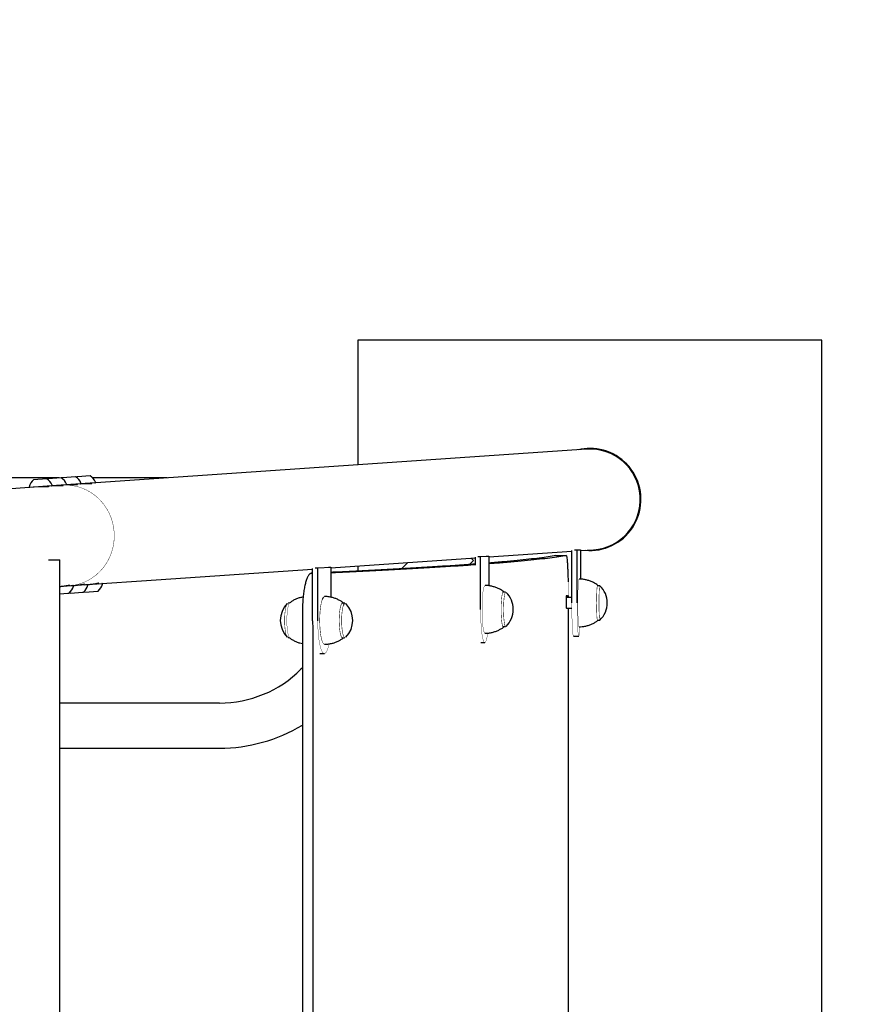
# Model space of a CAD drawing. Units: millimetres. Extents: x 6801 to 14042, y 5615 to 10275.
# Drawn here: x 11761 to 12402, y 8044 to 8786 of the extents above; entities that cross this region are included whole.
import ezdxf

# ---------------------------------------------------------------- set-up
doc = ezdxf.new("R2010")
doc.units = ezdxf.units.MM
doc.linetypes.add('K5LT32768', pattern=[0])
doc.linetypes.add('K5LT_REINFORCED', pattern=[0])
doc.layers.add('ОСЕВЫЕ', color=7, linetype='Continuous')

msp = doc.modelspace()

# ---------------------------------------------------------------- linework, layer by layer
at = {"color": 7, "linetype": 'K5LT32768', "lineweight": 25}
for p, q in [((12016.58, 8544.6), (12016.58, 8450.66)), ((12366.58, 8544.6), (12016.58, 8544.6)), ((12366.58, 7344.6), (12366.58, 8544.6)), ((12188.97, 8462.51), (11848.08, 8439.08)), ((11791.36, 8440.78), (11282.28, 8440.78)), ((11792.81, 8440.88), (11782.83, 8440.19)), ((11793.53, 8440.78), (11792.96, 8440.78)), ((11793.72, 8440.94), (11793.29, 8440.56)), ((11803.69, 8441.63), (11793.72, 8440.94)), ((11804.6, 8441.69), (11804.17, 8441.31)), ((11804.99, 8441.72), (11804.6, 8441.69)), ((11814.58, 8442.38), (11804.99, 8441.72)), ((11872.77, 8440.78), (11816.53, 8440.78)), ((11775.69, 8434.11), (11739.21, 8431.6)), ((11785.58, 8434.87), (11769.04, 8433.73)), ((11781.92, 8440.13), (11771.94, 8439.45)), ((11782.83, 8440.19), (11782.4, 8439.81)), ((11786.58, 8434.86), (11782.68, 8434.59)), ((11796.46, 8435.62), (11785.58, 8434.87)), ((11793.62, 8435.34), (11793.56, 8435.34)), ((11797.47, 8435.61), (11793.67, 8435.34)), ((11807.35, 8436.37), (11796.46, 8435.62)), ((11808.35, 8436.35), (11804.45, 8436.09)), ((11818.24, 8437.11), (11807.35, 8436.37)), ((11848.08, 8439.08), (11815.33, 8436.83)), ((12105.14, 8375.35), (12105.14, 8381.07)), ((12107.14, 8381.6), (12109.11, 8381.6)), ((12109.11, 8381.6), (12115.39, 8381.86)), ((12109.12, 8341.6), (12109.11, 8381.6)), ((12113.42, 8381.86), (12115.39, 8381.86)), ((12115.39, 8381.28), (12177.89, 8385.57)), ((12115.39, 8381.86), (12115.4, 8359.49)), ((12165.84, 8382.3), (12173.83, 8382.3)), ((12177.89, 8346.6), (12177.89, 8386.07)), ((12179.89, 8386.6), (12181.89, 8386.6)), ((12181.89, 8346.6), (12181.89, 8386.6)), ((12181.89, 8386.6), (12184.44, 8386.6)), ((12184.44, 8386.02), (12194.18, 8386.69)), ((12184.44, 8386.6), (12184.44, 8364.53)), ((11783.22, 8378.97), (11791.68, 8378.97)), ((11791.68, 8028.97), (11791.68, 8378.97)), ((11986.26, 8373.16), (11996.24, 8373.67)), ((11994.32, 8373.67), (11996.24, 8373.67)), ((11996.24, 8373.09), (12105.14, 8380.57)), ((11996.24, 8373.67), (11996.25, 8350.86)), ((12016.58, 8374.49), (12016.58, 8370.59)), ((12054.12, 8377.07), (12049.38, 8372.32)), ((12100.7, 8375.56), (12103.72, 8378.58)), ((12103.72, 8378.58), (12101.95, 8380.35)), ((11853.29, 8363.26), (11982.34, 8372.13)), ((11982.34, 8368.95), (11981.3, 8368.9)), ((11981.3, 8368.9), (11982.34, 8368.9)), ((11982.37, 8333.16), (11982.34, 8372.62)), ((11984.35, 8373.16), (11986.26, 8373.16)), ((11986.29, 8333.16), (11986.26, 8373.16)), ((11791.68, 8359.03), (11800.08, 8359.61)), ((11800.08, 8359.61), (11801.68, 8359.72)), ((11801.68, 8359.72), (11802.04, 8359.74)), ((11802.04, 8359.74), (11811.09, 8360.36)), ((11811.09, 8360.36), (11812.57, 8360.46)), ((11812.57, 8360.46), (11812.93, 8360.49)), ((11812.93, 8360.49), (11823.38, 8361.21)), ((11823.38, 8361.21), (11823.45, 8361.21)), ((11823.45, 8361.21), (11853.29, 8363.26)), ((12198.99, 8359.6), (12197.2, 8359.6)), ((11791.68, 8353.52), (11797.82, 8353.94)), ((11797.82, 8353.94), (11798.78, 8354)), ((11799.21, 8354.38), (11799.69, 8354.07)), ((11799.69, 8354.07), (11808.78, 8354.69)), ((11808.78, 8354.69), (11809.66, 8354.75)), ((11810.1, 8355.13), (11810.57, 8354.81)), ((11810.57, 8354.81), (11820.51, 8355.5)), ((11820.51, 8355.5), (11820.55, 8355.5)), ((12127.98, 8354.72), (12126.13, 8354.72)), ((12175.43, 8350.6), (12175.43, 8352.3)), ((11964.94, 8346.45), (11963.96, 8346.45)), ((12004.64, 8346.28), (12004.99, 8346.4)), ((12006.82, 8346.39), (12004.99, 8346.4)), ((12177.89, 8350.6), (12173.92, 8350.6)), ((11974.7, 8338.9), (11974.7, 7550.3)), ((12174.05, 8342.6), (12177.91, 8342.6)), ((12175.43, 7546.6), (12175.43, 8342.6)), ((12197.2, 8333.6), (12198.99, 8333.6)), ((11982.5, 8327.62), (11982.5, 7561.58)), ((12126.12, 8328.72), (12127.97, 8328.72)), ((12179.17, 8321.6), (12183.17, 8321.6)), ((11963.93, 8320.45), (11964.91, 8320.45)), ((12004.95, 8320.4), (12006.79, 8320.39)), ((12109.24, 8316.73), (12112.25, 8316.73)), ((11987.89, 8308.42), (11991.25, 8308.41)), ((11974.7, 8297.65), (11973.61, 8296.56)), ((11912.1, 8271.08), (11791.68, 8271.08)), ((11791.68, 8237.08), (11912.1, 8237.08))]:
    msp.add_line(p, q, dxfattribs=at)
at = {"color": 7, "linetype": 'K5LT32768', "const_width": 0.25}
for points in [[(11782.76, 8434.63), (11782.78, 8434.62), (11782.84, 8434.6)], [(11832.7, 8399.94), (11832.27, 8403.58), (11831.52, 8407.17), (11830.43, 8410.67), (11829.02, 8414.05), (11827.31, 8417.27), (11825.3, 8420.3), (11823.03, 8423.12), (11820.5, 8425.71), (11817.75, 8428.02), (11814.8, 8430.05), (11811.67, 8431.78), (11808.4, 8433.19), (11805.02, 8434.26), (11801.55, 8434.99), (11798.03, 8435.37), (11794.5, 8435.39), (11793.62, 8435.34)], [(11793.64, 8435.38), (11793.67, 8435.37), (11793.73, 8435.35)], [(11832.75, 8399.94), (11832.33, 8403.59), (11831.57, 8407.18), (11830.48, 8410.68), (11829.08, 8414.05), (11827.36, 8417.27), (11825.36, 8420.31), (11823.08, 8423.13), (11820.56, 8425.71), (11817.81, 8428.03), (11814.85, 8430.06), (11811.73, 8431.79), (11808.46, 8433.19), (11805.07, 8434.26), (11801.6, 8434.99), (11798.09, 8435.37), (11794.55, 8435.39), (11793.67, 8435.34)], [(11804.53, 8436.13), (11804.55, 8436.12), (11804.62, 8436.1)], [(11799.07, 8359.54), (11799.71, 8359.59), (11803.21, 8360.1), (11806.64, 8360.95), (11809.97, 8362.15), (11813.18, 8363.68), (11816.23, 8365.52), (11819.09, 8367.65), (11821.73, 8370.07), (11824.14, 8372.74), (11826.29, 8375.65), (11828.16, 8378.75), (11829.73, 8382.03), (11830.99, 8385.46), (11831.92, 8388.99), (11832.52, 8392.61), (11832.78, 8396.27), (11832.7, 8399.94)], [(11799.07, 8359.54), (11799.76, 8359.6), (11803.26, 8360.1), (11806.69, 8360.96), (11810.03, 8362.15), (11813.23, 8363.68), (11816.28, 8365.52), (11819.14, 8367.66), (11821.79, 8370.08), (11824.2, 8372.75), (11826.35, 8375.65), (11828.21, 8378.76), (11829.78, 8382.04), (11831.04, 8385.46), (11831.97, 8389), (11832.57, 8392.61), (11832.83, 8396.27), (11832.75, 8399.94)], [(12112.43, 8323.73), (12112.19, 8323.83), (12111.88, 8324.26), (12111.58, 8325.04), (12111.3, 8326.14), (12111.04, 8327.54), (12110.8, 8329.22), (12110.6, 8331.14), (12110.43, 8333.27), (12110.31, 8335.57), (12110.22, 8337.98), (12110.18, 8340.47), (12110.18, 8342.98), (12110.22, 8345.46), (12110.31, 8347.88), (12110.44, 8350.17), (12110.61, 8352.3), (12110.81, 8354.23), (12111.05, 8355.91), (12111.31, 8357.31), (12111.59, 8358.41), (12111.89, 8359.19), (12112.21, 8359.63), (12112.45, 8359.73)], [(12175.43, 8352.3), (12175.43, 8353.61), (12175.42, 8354.92), (12175.42, 8356.23), (12175.41, 8357.52), (12175.39, 8358.81), (12175.38, 8360.09), (12175.36, 8361.35), (12175.34, 8362.59)], [(12183.34, 8328.6), (12183.25, 8328.7), (12183.12, 8329.14), (12183, 8329.91), (12182.88, 8331.01), (12182.78, 8332.42), (12182.68, 8334.1), (12182.6, 8336.02), (12182.53, 8338.15), (12182.48, 8340.45), (12182.44, 8342.86), (12182.42, 8345.35), (12182.42, 8347.86), (12182.44, 8350.34), (12182.48, 8352.76), (12182.53, 8355.05), (12182.6, 8357.18), (12182.68, 8359.11), (12182.78, 8360.79), (12182.88, 8362.19), (12183, 8363.29), (12183.12, 8364.07), (12183.25, 8364.5), (12183.34, 8364.6)], [(12197.26, 8333.09), (12197.21, 8333.09), (12197.1, 8333.36), (12196.99, 8333.96), (12196.89, 8334.9), (12196.8, 8336.13), (12196.72, 8337.64), (12196.65, 8339.38), (12196.6, 8341.3), (12196.57, 8343.37), (12196.55, 8345.51), (12196.55, 8347.69), (12196.57, 8349.84), (12196.6, 8351.9), (12196.65, 8353.83), (12196.72, 8355.57), (12196.8, 8357.07), (12196.89, 8358.31), (12196.99, 8359.24), (12197.1, 8359.85), (12197.21, 8360.11), (12197.26, 8360.11)], [(12197.48, 8333.6), (12197.38, 8333.29), (12197.27, 8333.29), (12197.15, 8333.66), (12197.05, 8334.37), (12196.95, 8335.42), (12196.86, 8336.78), (12196.78, 8338.4), (12196.72, 8340.25), (12196.68, 8342.27), (12196.65, 8344.4), (12196.64, 8346.6), (12196.65, 8348.8), (12196.68, 8350.94), (12196.72, 8352.96), (12196.78, 8354.8), (12196.86, 8356.43), (12196.95, 8357.78), (12197.05, 8358.83), (12197.15, 8359.55), (12197.27, 8359.91), (12197.38, 8359.91), (12197.49, 8359.57)], [(12197.44, 8333.6), (12197.38, 8333.45), (12197.27, 8333.45), (12197.16, 8333.81), (12197.05, 8334.51), (12196.95, 8335.55), (12196.87, 8336.89), (12196.79, 8338.49), (12196.73, 8340.32), (12196.68, 8342.32), (12196.66, 8344.43), (12196.65, 8346.6), (12196.66, 8348.77), (12196.68, 8350.89), (12196.73, 8352.88), (12196.79, 8354.71), (12196.87, 8356.31), (12196.95, 8357.65), (12197.05, 8358.69), (12197.16, 8359.4), (12197.27, 8359.76), (12197.38, 8359.76), (12197.44, 8359.6)], [(12198.99, 8333.6), (12198.93, 8333.65), (12198.83, 8334), (12198.72, 8334.7), (12198.63, 8335.72), (12198.54, 8337.04), (12198.46, 8338.62), (12198.4, 8340.41), (12198.36, 8342.38), (12198.33, 8344.46), (12198.32, 8346.6), (12198.33, 8348.74), (12198.36, 8350.82), (12198.4, 8352.79), (12198.46, 8354.59), (12198.54, 8356.17), (12198.63, 8357.49), (12198.72, 8358.51), (12198.83, 8359.2), (12198.93, 8359.56), (12198.99, 8359.6)], [(12199.16, 8333.67), (12199.07, 8333.7), (12198.97, 8334.05), (12198.86, 8334.75), (12198.77, 8335.77), (12198.68, 8337.08), (12198.61, 8338.65), (12198.55, 8340.44), (12198.5, 8342.4), (12198.48, 8344.47), (12198.47, 8346.6), (12198.48, 8348.73), (12198.5, 8350.81), (12198.55, 8352.76), (12198.61, 8354.55), (12198.68, 8356.13), (12198.77, 8357.44), (12198.86, 8358.46), (12198.97, 8359.15), (12199.07, 8359.5), (12199.16, 8359.53)], [(11989.77, 8349.28), (11990.23, 8350.31), (11990.71, 8351.01), (11991.21, 8351.36), (11991.48, 8351.41)], [(12126.39, 8328.26), (12126.16, 8328.22), (12125.89, 8328.48), (12125.63, 8329.08), (12125.38, 8330.01), (12125.16, 8331.25), (12124.96, 8332.75), (12124.8, 8334.49), (12124.67, 8336.42), (12124.59, 8338.48), (12124.54, 8340.63), (12124.55, 8342.81), (12124.59, 8344.95), (12124.68, 8347.02), (12124.81, 8348.94), (12124.97, 8350.68), (12125.17, 8352.19), (12125.39, 8353.43), (12125.64, 8354.36), (12125.9, 8354.97), (12126.18, 8355.23), (12126.4, 8355.19)], [(12126.7, 8328.72), (12126.46, 8328.41), (12126.18, 8328.41), (12125.91, 8328.78), (12125.64, 8329.49), (12125.4, 8330.54), (12125.18, 8331.89), (12124.99, 8333.52), (12124.84, 8335.36), (12124.73, 8337.38), (12124.67, 8339.52), (12124.64, 8341.72), (12124.67, 8343.92), (12124.74, 8346.05), (12124.85, 8348.07), (12125, 8349.92), (12125.19, 8351.54), (12125.41, 8352.9), (12125.65, 8353.95), (12125.92, 8354.67), (12126.19, 8355.03), (12126.47, 8355.03), (12126.69, 8354.76)], [(12126.6, 8328.72), (12126.45, 8328.57), (12126.18, 8328.57), (12125.91, 8328.93), (12125.65, 8329.63), (12125.41, 8330.67), (12125.2, 8332.01), (12125.01, 8333.61), (12124.86, 8335.44), (12124.75, 8337.43), (12124.69, 8339.54), (12124.66, 8341.72), (12124.69, 8343.89), (12124.76, 8346), (12124.87, 8348), (12125.02, 8349.83), (12125.2, 8351.43), (12125.42, 8352.77), (12125.66, 8353.81), (12125.92, 8354.52), (12126.19, 8354.88), (12126.46, 8354.88), (12126.62, 8354.72)], [(12127.97, 8328.72), (12127.84, 8328.77), (12127.57, 8329.12), (12127.32, 8329.81), (12127.08, 8330.84), (12126.87, 8332.15), (12126.69, 8333.73), (12126.54, 8335.53), (12126.43, 8337.5), (12126.37, 8339.58), (12126.34, 8341.72), (12126.37, 8343.86), (12126.44, 8345.94), (12126.54, 8347.9), (12126.69, 8349.7), (12126.88, 8351.28), (12127.09, 8352.6), (12127.33, 8353.62), (12127.58, 8354.32), (12127.85, 8354.68), (12127.98, 8354.72)], [(12128.31, 8328.88), (12128.25, 8328.82), (12127.98, 8328.82), (12127.71, 8329.17), (12127.46, 8329.87), (12127.22, 8330.88), (12127.01, 8332.2), (12126.83, 8333.77), (12126.68, 8335.56), (12126.58, 8337.51), (12126.51, 8339.59), (12126.49, 8341.72), (12126.51, 8343.85), (12126.58, 8345.92), (12126.69, 8347.88), (12126.84, 8349.67), (12127.02, 8351.24), (12127.23, 8352.56), (12127.47, 8353.57), (12127.72, 8354.27), (12127.99, 8354.62), (12128.26, 8354.62), (12128.32, 8354.57)], [(11963.32, 8346.14), (11963.06, 8345.82), (11962.66, 8345.02), (11962.3, 8343.9), (11961.97, 8342.5), (11961.7, 8340.86), (11961.48, 8339.01), (11961.33, 8337.01), (11961.24, 8334.91), (11961.23, 8332.78), (11961.28, 8330.66), (11961.41, 8328.62), (11961.6, 8326.71), (11961.84, 8324.98), (11962.15, 8323.48), (11962.5, 8322.26), (11962.88, 8321.34), (11963.29, 8320.75), (11963.71, 8320.51), (11963.92, 8320.52)], [(11963.96, 8346.45), (11963.61, 8346.33), (11963.19, 8345.87), (11962.79, 8345.07), (11962.43, 8343.95), (11962.1, 8342.54), (11961.83, 8340.89), (11961.61, 8339.03), (11961.45, 8337.02), (11961.37, 8334.92), (11961.35, 8332.77), (11961.41, 8330.65), (11961.53, 8328.59), (11961.72, 8326.68), (11961.97, 8324.94), (11962.28, 8323.44), (11962.63, 8322.21), (11963.01, 8321.29), (11963.42, 8320.7), (11963.85, 8320.46), (11963.93, 8320.45)], [(11965.29, 8346.83), (11964.96, 8346.47), (11964.55, 8345.73), (11964.17, 8344.66), (11963.83, 8343.3), (11963.54, 8341.69), (11963.3, 8339.87), (11963.12, 8337.88), (11963.01, 8335.77), (11962.97, 8333.6), (11962.99, 8331.43), (11963.09, 8329.31), (11963.25, 8327.3), (11963.48, 8325.45), (11963.76, 8323.81), (11964.09, 8322.41), (11964.46, 8321.3), (11964.87, 8320.51), (11965.26, 8320.07)], [(11990.4, 8316.11), (11989.97, 8316.78), (11989.51, 8317.86), (11989.09, 8319.25), (11988.71, 8320.92), (11988.38, 8322.85), (11988.11, 8325), (11987.91, 8327.32), (11987.77, 8329.76), (11987.71, 8332.28), (11987.71, 8334.82), (11987.79, 8337.33), (11987.94, 8339.76), (11988.16, 8342.06), (11988.44, 8344.19), (11988.78, 8346.09), (11989.16, 8347.74), (11989.59, 8349.1)], [(11991.43, 8315.41), (11990.94, 8315.58), (11990.45, 8316.09), (11989.98, 8316.94), (11989.54, 8318.12), (11989.13, 8319.58), (11988.78, 8321.32), (11988.47, 8323.3), (11988.22, 8325.47), (11988.03, 8327.79), (11987.91, 8330.22), (11987.86, 8332.72), (11987.88, 8335.23), (11987.97, 8337.71), (11988.12, 8340.1), (11988.35, 8342.36), (11988.63, 8344.44), (11988.96, 8346.32), (11989.35, 8347.94), (11989.77, 8349.28)], [(12005.46, 8320.02), (12005.31, 8319.93), (12004.87, 8319.91), (12004.45, 8320.24), (12004.03, 8320.91), (12003.65, 8321.91), (12003.3, 8323.2), (12003, 8324.75), (12002.75, 8326.53), (12002.57, 8328.49), (12002.44, 8330.57), (12002.39, 8332.73), (12002.41, 8334.9), (12002.49, 8337.04), (12002.64, 8339.08), (12002.86, 8340.98), (12003.13, 8342.67), (12003.46, 8344.13), (12003.82, 8345.31)], [(12005.76, 8320.4), (12005.58, 8320.22), (12005.14, 8320.04), (12004.7, 8320.23), (12004.28, 8320.78), (12003.88, 8321.67), (12003.51, 8322.89), (12003.19, 8324.39), (12002.92, 8326.13), (12002.72, 8328.08), (12002.58, 8330.17), (12002.51, 8332.34), (12002.51, 8334.55), (12002.59, 8336.72), (12002.74, 8338.81), (12002.95, 8340.74), (12003.23, 8342.48), (12003.55, 8343.97), (12003.92, 8345.16)], [(12005.61, 8320.4), (12005.57, 8320.37), (12005.14, 8320.2), (12004.71, 8320.38), (12004.29, 8320.93), (12003.89, 8321.81), (12003.53, 8323.01), (12003.21, 8324.49), (12002.95, 8326.22), (12002.75, 8328.14), (12002.61, 8330.2), (12002.54, 8332.36), (12002.55, 8334.54), (12002.62, 8336.68), (12002.77, 8338.74), (12002.98, 8340.66), (12003.25, 8342.37), (12003.57, 8343.84), (12003.94, 8345.03)], [(12003.82, 8345.31), (12004.22, 8346.18), (12004.64, 8346.72), (12005.08, 8346.91), (12005.49, 8346.77)], [(12003.92, 8345.16), (12004.33, 8346.04), (12004.76, 8346.58), (12005.19, 8346.75), (12005.63, 8346.56), (12005.79, 8346.4)], [(12003.94, 8345.03), (12004.34, 8345.9), (12004.76, 8346.42), (12005.19, 8346.6), (12005.63, 8346.41), (12005.64, 8346.4)], [(12006.79, 8320.39), (12006.78, 8320.39), (12006.35, 8320.58), (12005.94, 8321.11), (12005.55, 8321.98), (12005.19, 8323.16), (12004.88, 8324.62), (12004.62, 8326.32), (12004.42, 8328.22), (12004.28, 8330.25), (12004.22, 8332.37), (12004.22, 8334.52), (12004.3, 8336.63), (12004.44, 8338.66), (12004.65, 8340.54), (12004.91, 8342.23), (12005.23, 8343.68), (12005.59, 8344.85)], [(12007.43, 8320.7), (12007.34, 8320.62), (12006.91, 8320.45), (12006.49, 8320.63), (12006.08, 8321.17), (12005.69, 8322.03), (12005.33, 8323.21), (12005.02, 8324.66), (12004.76, 8326.35), (12004.56, 8328.24), (12004.43, 8330.26), (12004.36, 8332.37), (12004.37, 8334.51), (12004.44, 8336.62), (12004.59, 8338.64), (12004.79, 8340.51), (12005.06, 8342.2), (12005.37, 8343.64), (12005.73, 8344.8)], [(12005.73, 8344.8), (12006.13, 8345.65), (12006.54, 8346.17), (12006.97, 8346.34), (12007.39, 8346.15), (12007.46, 8346.08)], [(12179.17, 8321.6), (12179.02, 8321.78), (12178.87, 8322.33), (12178.72, 8323.23), (12178.58, 8324.47), (12178.45, 8326.03), (12178.32, 8327.89), (12178.21, 8330.02), (12178.12, 8332.4), (12178.04, 8334.98), (12177.98, 8337.74), (12177.93, 8340.62), (12177.9, 8343.59), (12177.89, 8346.6)], [(12184.05, 8328.53), (12184.01, 8327.89), (12183.89, 8326.03), (12183.76, 8324.47), (12183.62, 8323.23), (12183.47, 8322.33), (12183.32, 8321.78), (12183.17, 8321.6), (12183.01, 8321.78), (12182.86, 8322.33), (12182.71, 8323.23), (12182.57, 8324.47), (12182.44, 8326.03), (12182.32, 8327.89), (12182.21, 8330.02), (12182.11, 8332.4), (12182.03, 8334.98), (12181.97, 8337.74), (12181.93, 8340.62), (12181.9, 8343.59), (12181.89, 8346.6)], [(12114.43, 8323.73), (12114.35, 8323.1), (12114.05, 8321.23), (12113.72, 8319.65), (12113.38, 8318.4), (12113.02, 8317.49), (12112.64, 8316.93), (12112.26, 8316.73), (12111.89, 8316.9), (12111.51, 8317.43), (12111.15, 8318.31), (12110.8, 8319.53), (12110.48, 8321.08), (12110.18, 8322.93), (12109.91, 8325.06), (12109.68, 8327.42), (12109.48, 8330), (12109.32, 8332.74), (12109.21, 8335.62), (12109.14, 8338.59), (12109.12, 8341.6)], [(11994.75, 8315.57), (11994.6, 8314.87), (11994.13, 8312.99), (11993.61, 8311.4), (11993.06, 8310.13), (11992.49, 8309.2), (11991.9, 8308.63), (11991.3, 8308.42), (11990.7, 8308.57), (11990.1, 8309.08), (11989.53, 8309.95), (11988.98, 8311.16), (11988.46, 8312.7), (11987.99, 8314.53), (11987.56, 8316.65), (11987.18, 8319), (11986.87, 8321.57), (11986.62, 8324.31), (11986.44, 8327.18), (11986.33, 8330.15), (11986.29, 8333.16)]]:
    msp.add_lwpolyline(points, dxfattribs=at)
at = {"color": 7, "linetype": 'K5LT32768', "lineweight": 25}
for centre, radius, start, end in [((12191.58, 8424.6), 38.5, 90, 103.17566), ((12191.58, 8424.6), 38.5, 264.68751, 90), ((12191.58, 8424.6), 38, 3.93158, 93.93158), ((11787.63, 8432.56), 9.8, 21.1331, 58.07284), ((11798.51, 8433.31), 9.8, 21.1331, 58.07284), ((11809.4, 8434.06), 9.8, 21.1331, 58.07284), ((11769.02, 8434.08), 0.352, 166.73006, 273.93158), ((11778.22, 8431.92), 9.8, 129.79032, 166.73006), ((11771.67, 8433.21), 0.7, 65.99987, 93.93158), ((11776.74, 8431.81), 9.8, 21.1331, 58.07284), ((11783.04, 8433.99), 0.7, 93.93158, 183.93158), ((11785.55, 8435.22), 0.352, 273.93158, 21.1331), ((11793.93, 8434.74), 0.7, 93.93158, 183.93158), ((11796.44, 8435.97), 0.352, 273.93158, 21.1331), ((11804.82, 8435.49), 0.7, 93.93158, 183.93158), ((11807.32, 8436.72), 0.352, 273.93158, 21.1331), ((11815.7, 8436.24), 0.7, 93.93158, 183.93158), ((11818.21, 8437.47), 0.352, 273.93158, 21.1331), ((12191.58, 8424.6), 38, 273.93158, 3.93158), ((11799.05, 8360.24), 0.7, 206.51269, 273.93158), ((11792.51, 8361.53), 9.8, 309.79032, 346.73006), ((11801.7, 8359.37), 0.352, 346.73006, 93.93158), ((11809.94, 8360.99), 0.7, 206.51269, 273.93158), ((11803.39, 8362.28), 9.8, 309.79032, 346.73006), ((11812.59, 8360.11), 0.352, 346.73006, 93.93158), ((11820.82, 8361.73), 0.7, 206.51269, 273.93158), ((11814.28, 8363.03), 9.8, 309.79032, 346.73006), ((11823.48, 8360.86), 0.352, 346.73006, 93.93158), ((12186.64, 8346.6), 18, 314.09217, 45.90783), ((12115.71, 8341.73), 18, 314.43743, 45.51003), ((11976.06, 8333.43), 18, 135.09115, 224.75778), ((12104.17, 8338.97), 129.47, 176.27977, 180.02882), ((11993.76, 8347.93), 4.33, 136.47757, 164.33625), ((12007.51, 8344.58), 1.94, 110.88864, 172.09089), ((11994.68, 8333.41), 18, 315.09115, 44.75778), ((12100.85, 8333.15), 118.47, 179.99407, 183.96965), ((11912.1, 8358.08), 87, 270, 315), ((11912.1, 8358.08), 121, 270, 301.15919)]:
    msp.add_arc(centre, radius, start, end, dxfattribs=at)
for points, knots in [([(11782.45, 8434.34), (11782.54, 8434.34), (11783.03, 8434.31), (11783.37, 8434.22), (11783.32, 8434.14), (11782.55, 8434.12), (11781.21, 8434.16), (11779.43, 8434.21), (11777.49, 8434.21), (11776.26, 8434.14), (11775.69, 8434.1)], [0, 0, 0, 0, 0.028434, 0.170887, 0.313103, 0.453725, 0.593899, 0.735451, 0.878071, 1, 1, 1, 1]), ([(11793.34, 8435.09), (11793.42, 8435.09), (11793.92, 8435.06), (11794.25, 8434.97), (11794.21, 8434.89), (11793.43, 8434.87), (11792.1, 8434.91), (11790.32, 8434.95), (11788.38, 8434.96), (11787.15, 8434.88), (11786.58, 8434.85)], [0, 0, 0, 0, 0.028434, 0.170887, 0.313103, 0.453725, 0.593899, 0.735451, 0.878071, 1, 1, 1, 1]), ([(11804.23, 8435.84), (11804.31, 8435.84), (11804.8, 8435.81), (11805.14, 8435.71), (11805.09, 8435.64), (11804.32, 8435.62), (11802.98, 8435.66), (11801.21, 8435.7), (11799.27, 8435.71), (11798.03, 8435.63), (11797.47, 8435.6)], [0, 0, 0, 0, 0.028434, 0.170887, 0.313103, 0.453725, 0.593899, 0.735451, 0.878071, 1, 1, 1, 1]), ([(11815.11, 8436.59), (11815.2, 8436.58), (11815.69, 8436.56), (11816.03, 8436.46), (11815.98, 8436.38), (11815.21, 8436.37), (11813.87, 8436.41), (11812.09, 8436.45), (11810.15, 8436.45), (11808.92, 8436.38), (11808.35, 8436.35)], [0, 0, 0, 0, 0.028434, 0.170887, 0.313103, 0.453725, 0.593899, 0.735451, 0.878071, 1, 1, 1, 1]), ([(12173.83, 8382.3), (12172.01, 8381.99), (12168.38, 8381.36), (12161.55, 8380.42), (12153.69, 8379.49), (12144.72, 8378.55), (12134.63, 8377.61), (12124.9, 8376.78), (12118.08, 8376.27), (12115.39, 8376.06)], [0, 0, 0, 0, 0.15044, 0.300879, 0.451319, 0.601758, 0.752198, 0.902638, 1, 1, 1, 1]), ([(12165.84, 8382.3), (12164.03, 8381.99), (12160.4, 8381.36), (12153.57, 8380.42), (12145.73, 8379.49), (12136.75, 8378.55), (12126.76, 8377.61), (12119.18, 8376.98), (12115.39, 8376.67)], [0, 0, 0, 0, 0.166697, 0.333395, 0.500092, 0.666789, 0.833486, 1, 1, 1, 1]), ([(12175.34, 8362.59), (12175.32, 8363.4), (12175.29, 8364.83), (12175.24, 8366.89), (12175.18, 8368.77), (12175.09, 8371.27), (12174.95, 8374.15), (12174.76, 8377.07), (12174.55, 8379.4), (12174.33, 8381.07), (12174.08, 8382.12), (12173.92, 8382.24), (12173.83, 8382.3)], [0, 0, 0, 0, 0.0716, 0.125024, 0.186706, 0.250141, 0.374979, 0.500115, 0.625009, 0.749835, 0.870705, 1, 1, 1, 1]), ([(12105.14, 8375.89), (12104.48, 8375.84), (12099.77, 8375.47), (12089.73, 8374.78), (12074.92, 8373.81), (12058.58, 8372.83), (12041.11, 8371.85), (12022.35, 8370.86), (12007.38, 8370.11), (11998.28, 8369.69), (11996.24, 8369.6)], [0, 0, 0, 0, 0.024318, 0.173461, 0.329706, 0.485951, 0.642196, 0.798441, 0.954687, 1, 1, 1, 1]), ([(12105.6, 8375.35), (12103.01, 8375.16), (12095.83, 8374.65), (12082.77, 8373.81), (12066.48, 8372.83), (12048.96, 8371.85), (12030.22, 8370.86), (12012.7, 8369.99), (12000.93, 8369.45), (11996.24, 8369.23)], [0, 0, 0, 0, 0.090386, 0.251064, 0.411741, 0.572419, 0.733096, 0.893774, 1, 1, 1, 1]), ([(11981.3, 8368.9), (11981.1, 8368.85), (11980.75, 8368.77), (11980.22, 8368.5), (11979.73, 8368.01), (11979.06, 8367.1), (11978.24, 8365.52), (11977.34, 8362.92), (11976.54, 8359.75), (11975.86, 8356.06), (11975.32, 8351.92), (11975.09, 8348.9), (11974.98, 8347.37)], [0, 0, 0, 0, 0.07127, 0.124932, 0.18676, 0.249962, 0.374712, 0.4998, 0.626248, 0.749578, 0.873072, 1, 1, 1, 1]), ([(11791.8, 8359.05), (11792.22, 8359.08), (11793.28, 8359.15), (11795.07, 8359.39), (11796.89, 8359.68), (11798.34, 8359.92), (11799.24, 8360.04), (11799.45, 8360.01), (11799.2, 8359.88), (11798.7, 8359.77), (11798.56, 8359.74)], [0, 0, 0, 0, 0.092251, 0.233755, 0.3764, 0.520354, 0.663738, 0.805527, 0.947199, 1, 1, 1, 1]), ([(11802.69, 8359.8), (11803.1, 8359.83), (11804.16, 8359.9), (11805.95, 8360.13), (11807.78, 8360.42), (11809.22, 8360.67), (11810.12, 8360.79), (11810.34, 8360.75), (11810.09, 8360.63), (11809.59, 8360.52), (11809.45, 8360.49)], [0, 0, 0, 0, 0.092251, 0.233755, 0.3764, 0.520354, 0.663738, 0.805527, 0.947199, 1, 1, 1, 1]), ([(11813.57, 8360.55), (11813.99, 8360.57), (11815.05, 8360.65), (11816.84, 8360.88), (11818.66, 8361.17), (11820.11, 8361.42), (11821.01, 8361.54), (11821.22, 8361.5), (11820.98, 8361.37), (11820.47, 8361.27), (11820.34, 8361.24)], [0, 0, 0, 0, 0.092251, 0.233755, 0.3764, 0.520354, 0.663738, 0.805527, 0.947199, 1, 1, 1, 1]), ([(12126.41, 8355.14), (12126.22, 8355.29), (12125.35, 8355.96), (12123.64, 8356.93), (12121.28, 8358.04), (12118.8, 8358.88), (12116.16, 8359.45), (12114.02, 8359.73), (12112.75, 8359.7), (12112.45, 8359.69)], [0, 0, 0, 0, 0.047303, 0.220556, 0.394864, 0.569896, 0.745421, 0.938027, 1, 1, 1, 1]), ([(12197.31, 8360.04), (12196.88, 8360.35), (12195.75, 8361.16), (12193.75, 8362.22), (12191.34, 8363.24), (12188.82, 8363.99), (12186.16, 8364.44), (12184.32, 8364.65), (12183.35, 8364.6), (12183.34, 8364.6)], [0, 0, 0, 0, 0.105137, 0.279328, 0.454384, 0.630037, 0.806096, 0.997532, 1, 1, 1, 1]), ([(12005.48, 8346.75), (12005.34, 8346.87), (12004.52, 8347.51), (12002.87, 8348.48), (12000.54, 8349.61), (11998.08, 8350.48), (11995.45, 8351.09), (11993.24, 8351.4), (11991.88, 8351.38), (11991.48, 8351.37)], [0, 0, 0, 0, 0.037258, 0.208703, 0.381364, 0.554853, 0.728904, 0.920357, 1, 1, 1, 1]), ([(12174.19, 8342.6), (12174.17, 8342.49), (12174.11, 8342.21), (12174.01, 8342.6), (12173.92, 8343.73), (12173.86, 8345.38), (12173.84, 8347.35), (12173.86, 8349.33), (12173.92, 8350.97), (12174.01, 8352.12), (12174.12, 8352.47), (12174.22, 8352.09), (12174.29, 8351.34), (12174.32, 8350.7), (12174.32, 8350.6)], [0, 0, 0, 0, 0.063385, 0.155545, 0.247467, 0.339579, 0.431552, 0.523631, 0.615638, 0.707763, 0.799731, 0.89189, 0.983814, 1, 1, 1, 1]), ([(11975.29, 8351.06), (11974.46, 8350.89), (11972.77, 8350.54), (11970.35, 8349.69), (11968.06, 8348.6), (11966.37, 8347.62), (11965.5, 8346.95), (11965.28, 8346.78)], [0, 0, 0, 0, 0.231829, 0.468424, 0.699372, 0.924631, 1, 1, 1, 1]), ([(12183.35, 8328.62), (12184.13, 8328.64), (12185.82, 8328.69), (12188.36, 8329.12), (12190.92, 8329.82), (12193.32, 8330.78), (12195.47, 8331.88), (12196.74, 8332.75), (12197.31, 8333.15)], [0, 0, 0, 0, 0.157063, 0.339163, 0.516847, 0.690325, 0.859683, 1, 1, 1, 1]), ([(12112.43, 8323.77), (12112.92, 8323.77), (12114.32, 8323.76), (12116.6, 8324.08), (12119.2, 8324.69), (12121.66, 8325.57), (12123.94, 8326.69), (12125.54, 8327.62), (12126.32, 8328.23), (12126.45, 8328.33)], [0, 0, 0, 0, 0.098248, 0.280406, 0.458101, 0.63157, 0.800918, 0.966137, 1, 1, 1, 1]), ([(11965.26, 8320.1), (11965.41, 8319.98), (11966.23, 8319.33), (11967.88, 8318.37), (11970.21, 8317.24), (11972.5, 8316.41), (11974.02, 8316.08), (11974.7, 8315.93)], [0, 0, 0, 0, 0.054195, 0.301261, 0.55008, 0.800092, 1, 1, 1, 1]), ([(11991.43, 8315.45), (11991.83, 8315.45), (11993.14, 8315.43), (11995.33, 8315.72), (11997.93, 8316.3), (12000.4, 8317.15), (12002.69, 8318.25), (12004.39, 8319.23), (12005.26, 8319.9), (12005.48, 8320.07)], [0, 0, 0, 0, 0.079715, 0.261084, 0.43802, 0.610745, 0.779347, 0.943796, 1, 1, 1, 1])]:
    msp.add_open_spline(points, degree=3, knots=knots, dxfattribs=at)
at = {"layer": 'ОСЕВЫЕ', "color": 134, "linetype": 'K5LT_REINFORCED', "lineweight": 100, "true_color": 0x009696}
msp.add_arc((12191.58, 8424.6), 1850, 0, 90, dxfattribs=at)

doc.saveas('drawing.dxf')
